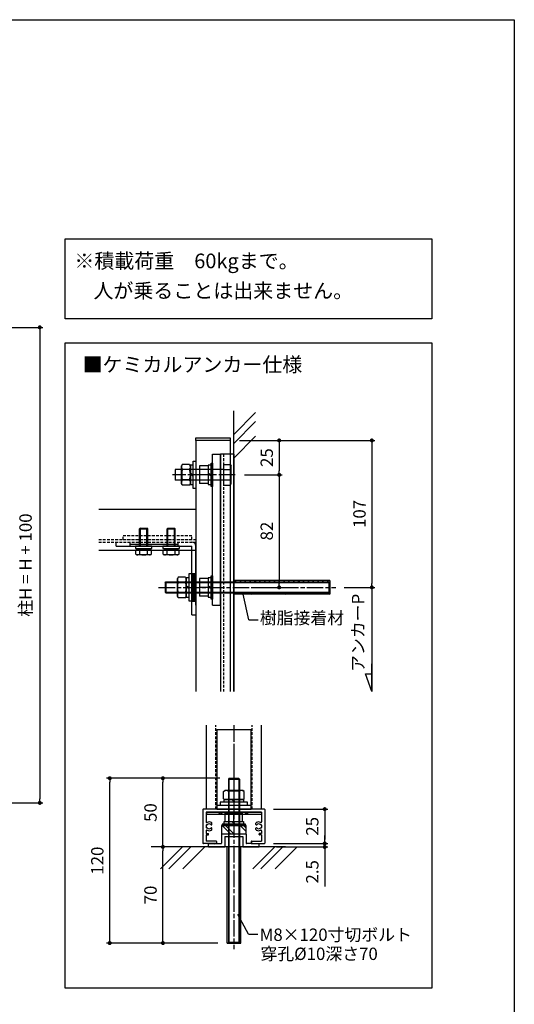
# Model space of a CAD drawing. Units: millimetres. Extents: x 0 to 3560, y 0 to 1188.
# Drawn here: x 1320 to 1680, y 471 to 1188 of the extents above; entities that cross this region are included whole.
import ezdxf

# ---------------------------------------------------------------- set-up
doc = ezdxf.new("R2010")
doc.units = ezdxf.units.MM
doc.header["$PDMODE"] = 34
doc.header["$PDSIZE"] = -3
for name, pattern in [('ACISOTGL', [3, 2, -1]), ('AM_ISO08W050', [18, 12, -1.5, 3, -1.5]), ('AM_ISO08W050x2', [9, 6, -0.75, 1.5, -0.75]), ('HIDDEN', [0.375, 0.25, -0.125])]:
    doc.linetypes.add(name, pattern=pattern)
doc.layers.get('0').update_dxf_attribs({"linetype": 'CONTINUOUS'})
doc.layers.get('Defpoints').update_dxf_attribs({"linetype": 'CONTINUOUS'})
for name, color, linetype in [('5C', 7, 'CONTINUOUS'), ('HIDDEN(中)', 8, 'ACISOTGL'), ('細線', 8, 'CONTINUOUS')]:
    doc.layers.add(name, color=color, linetype=linetype)
for name, color, linetype, lineweight in [('AM_7', 4, 'AM_ISO08W050', 25), ('AM_8', 1, 'CONTINUOUS', 25), ('ビス中心線', 8, 'AM_ISO08W050', 25)]:
    doc.layers.add(name, color=color, linetype=linetype, lineweight=lineweight)
doc.styles.add('ｺﾞｼｯｸ', font='txt')
doc.dimstyles.new('1：1.5 size4', dxfattribs={"dimtxt": 4, "dimasz": 1.3, "dimexe": 1, "dimexo": 3, "dimgap": 1.5, "dimtad": 3, "dimdsep": 46, "dimtxsty": 'ｺﾞｼｯｸ', "dimblk": 'DOT', "dimcen": 0, "dimclrd": 143, "dimclre": 143, "dimclrt": 7, "dimadec": 1, "dimazin": 2, "dimtp": 0.1, "dimtm": 0.1, "dimtfac": 0.71, "dimtmove": 0, "dimatfit": 3, "dimldrblk": 'OPEN30', "dimfxl": 1, "dimlwd": -1, "dimlwe": -1, "dimarcsym": 0})
pattern_1 = [(45, (-16476.6164, 234.564), (-1.76776695, 1.76776695), [])]

# ---------------------------------------------------------------- blocks, each defined once
blk = doc.blocks.new('_DOT')
at = {"color": 0, "linetype": 'ByBlock'}
blk.add_line((-0.5, 0), (-1, 0), dxfattribs=at)
at = {"color": 0, "linetype": 'ByBlock', "const_width": 0.5}
blk.add_lwpolyline([(-0.25, 0, 1), (0.25, 0, 1)], format="xyb", close=True, dxfattribs=at)
blk = doc.blocks.new('*D629')
at = {"color": 143, "transparency": 16777216}
for p, q in [((1264.4, 964), (1336.61, 964)), ((1334.36, 961.08), (1334.36, 620.71)), ((1264.4, 617.79), (1336.61, 617.79))]:
    blk.add_line(p, q, dxfattribs=at)
at = {"layer": 'Defpoints', "color": 0, "transparency": 16777216}
for p in [(1257.65, 964), (1257.65, 617.79), (1334.36, 617.79)]:
    blk.add_point(p, dxfattribs=at)
at = {"color": 143, "transparency": 16777216, "xscale": 2.925, "yscale": 2.925, "zscale": 2.925}
for p, rotation in [((1334.36, 964), 90), ((1334.36, 617.79), 270)]:
    blk.add_blockref('_DOT', p, dxfattribs=dict(at, rotation=rotation))
at = {"color": 7, "transparency": 16777216, "insert": (1325.15, 790.9), "char_height": 9, "attachment_point": 5, "rotation": 90, "style": 'ｺﾞｼｯｸ'}
blk.add_mtext('柱H = H + 100', dxfattribs=at)
blk = doc.blocks.new('_Open30')
at = {"layer": '5C', "color": 0, "lineweight": -2}
for p, q in [((-1, 0.27), (0, 0)), ((0, 0), (-1, -0.27)), ((0, 0), (-1, 0))]:
    blk.add_line(p, q, dxfattribs=at)
blk = doc.blocks.new('*D618')
at = {"color": 143, "transparency": 16777216}
for p, q in [((1479.83, 881.68), (1510.97, 881.68)), ((1508.72, 878.76), (1508.72, 859.61)), ((1483.43, 856.68), (1510.97, 856.68))]:
    blk.add_line(p, q, dxfattribs=at)
at = {"layer": 'Defpoints', "color": 0, "transparency": 16777216}
for p in [(1473.08, 881.68), (1476.68, 856.68), (1508.72, 856.68)]:
    blk.add_point(p, dxfattribs=at)
at = {"color": 143, "transparency": 16777216, "xscale": 2.925, "yscale": 2.925, "zscale": 2.925}
for p, rotation in [((1508.72, 881.68), 90), ((1508.72, 856.68), 270)]:
    blk.add_blockref('_DOT', p, dxfattribs=dict(at, rotation=rotation))
at = {"color": 7, "transparency": 16777216, "insert": (1500.85, 869.18), "char_height": 9, "attachment_point": 5, "rotation": 90, "style": 'ｺﾞｼｯｸ'}
blk.add_mtext('25', dxfattribs=at)
blk = doc.blocks.new('*D619')
at = {"color": 143, "transparency": 16777216}
for p, q in [((1483.43, 856.68), (1510.97, 856.68)), ((1508.72, 853.76), (1508.72, 777.61)), ((1488.98, 774.68), (1510.97, 774.68))]:
    blk.add_line(p, q, dxfattribs=at)
at = {"layer": 'Defpoints', "color": 0, "transparency": 16777216}
for p in [(1476.68, 856.68), (1482.23, 774.68), (1508.72, 774.68)]:
    blk.add_point(p, dxfattribs=at)
at = {"color": 143, "transparency": 16777216, "xscale": 2.925, "yscale": 2.925, "zscale": 2.925}
for p, rotation in [((1508.72, 856.68), 90), ((1508.72, 774.68), 270)]:
    blk.add_blockref('_DOT', p, dxfattribs=dict(at, rotation=rotation))
at = {"color": 7, "transparency": 16777216, "insert": (1500.85, 815.68), "char_height": 9, "attachment_point": 5, "rotation": 90, "style": 'ｺﾞｼｯｸ'}
blk.add_mtext('82', dxfattribs=at)
blk = doc.blocks.new('*D620')
at = {"color": 143, "transparency": 16777216}
for p, q in [((1489.45, 881.68), (1578.49, 881.68)), ((1576.24, 878.76), (1576.24, 777.61)), ((1555.96, 774.68), (1578.49, 774.68))]:
    blk.add_line(p, q, dxfattribs=at)
at = {"layer": 'Defpoints', "color": 0, "transparency": 16777216}
for p in [(1482.7, 881.68), (1549.21, 774.68), (1576.24, 774.68)]:
    blk.add_point(p, dxfattribs=at)
at = {"color": 143, "transparency": 16777216, "xscale": 2.925, "yscale": 2.925, "zscale": 2.925}
for p, rotation in [((1576.24, 881.68), 90), ((1576.24, 774.68), 270)]:
    blk.add_blockref('_DOT', p, dxfattribs=dict(at, rotation=rotation))
at = {"color": 7, "transparency": 16777216, "insert": (1568.37, 828.18), "char_height": 9, "attachment_point": 5, "rotation": 90, "style": 'ｺﾞｼｯｸ'}
blk.add_mtext('107', dxfattribs=at)
blk = doc.blocks.new('*D621')
at = {"color": 143, "transparency": 16777216}
for p, q in [((1447.13, 585.73), (1421.79, 585.73)), ((1424.04, 518.66), (1424.04, 582.81)), ((1463.98, 515.73), (1421.79, 515.73))]:
    blk.add_line(p, q, dxfattribs=at)
at = {"layer": 'Defpoints', "color": 0, "transparency": 16777216}
for p in [(1424.04, 585.73), (1453.88, 585.73), (1470.73, 515.73)]:
    blk.add_point(p, dxfattribs=at)
at = {"color": 143, "transparency": 16777216, "xscale": 2.925, "yscale": 2.925, "zscale": 2.925}
for p, rotation in [((1424.04, 585.73), 90), ((1424.04, 515.73), 270)]:
    blk.add_blockref('_DOT', p, dxfattribs=dict(at, rotation=rotation))
at = {"color": 7, "transparency": 16777216, "insert": (1416.17, 550.73), "char_height": 9, "attachment_point": 5, "rotation": 90, "style": 'ｺﾞｼｯｸ'}
blk.add_mtext('70', dxfattribs=at)
blk = doc.blocks.new('*D622')
at = {"color": 143, "transparency": 16777216}
for p, q in [((1465.58, 635.73), (1421.79, 635.73)), ((1424.04, 588.66), (1424.04, 632.81)), ((1442.13, 585.73), (1421.79, 585.73))]:
    blk.add_line(p, q, dxfattribs=at)
at = {"layer": 'Defpoints', "color": 0, "transparency": 16777216}
for p in [(1424.04, 635.73), (1472.33, 635.73), (1448.88, 585.73)]:
    blk.add_point(p, dxfattribs=at)
at = {"color": 143, "transparency": 16777216, "xscale": 2.925, "yscale": 2.925, "zscale": 2.925}
for p, rotation in [((1424.04, 635.73), 90), ((1424.04, 585.73), 270)]:
    blk.add_blockref('_DOT', p, dxfattribs=dict(at, rotation=rotation))
at = {"color": 7, "transparency": 16777216, "insert": (1416.17, 610.73), "char_height": 9, "attachment_point": 5, "rotation": 90, "style": 'ｺﾞｼｯｸ'}
blk.add_mtext('50', dxfattribs=at)
blk = doc.blocks.new('*D623')
at = {"color": 143, "transparency": 16777216}
for p, q in [((1465.58, 635.73), (1383.06, 635.73)), ((1385.31, 518.66), (1385.31, 632.81)), ((1463.98, 515.73), (1383.06, 515.73))]:
    blk.add_line(p, q, dxfattribs=at)
at = {"layer": 'Defpoints', "color": 0, "transparency": 16777216}
for p in [(1385.31, 635.73), (1472.33, 635.73), (1470.73, 515.73)]:
    blk.add_point(p, dxfattribs=at)
at = {"color": 143, "transparency": 16777216, "xscale": 2.925, "yscale": 2.925, "zscale": 2.925}
for p, rotation in [((1385.31, 635.73), 90), ((1385.31, 515.73), 270)]:
    blk.add_blockref('_DOT', p, dxfattribs=dict(at, rotation=rotation))
at = {"color": 7, "transparency": 16777216, "insert": (1377.43, 575.73), "char_height": 9, "attachment_point": 5, "rotation": 90, "style": 'ｺﾞｼｯｸ'}
blk.add_mtext('120', dxfattribs=at)
blk = doc.blocks.new('*D624')
at = {"color": 143, "transparency": 16777216}
for p, q in [((1504.68, 613.23), (1544.15, 613.23)), ((1541.9, 610.31), (1541.9, 591.16)), ((1504.68, 588.23), (1544.15, 588.23))]:
    blk.add_line(p, q, dxfattribs=at)
at = {"layer": 'Defpoints', "color": 0, "transparency": 16777216}
for p in [(1497.93, 613.23), (1497.93, 588.23), (1541.9, 588.23)]:
    blk.add_point(p, dxfattribs=at)
at = {"color": 143, "transparency": 16777216, "xscale": 2.925, "yscale": 2.925, "zscale": 2.925}
for p, rotation in [((1541.9, 613.23), 90), ((1541.9, 588.23), 270)]:
    blk.add_blockref('_DOT', p, dxfattribs=dict(at, rotation=rotation))
at = {"color": 7, "transparency": 16777216, "insert": (1534.02, 600.73), "char_height": 9, "attachment_point": 5, "rotation": 90, "style": 'ｺﾞｼｯｸ'}
blk.add_mtext('25', dxfattribs=at)
blk = doc.blocks.new('*D625')
at = {"color": 143, "transparency": 16777216}
for p, q in [((1504.68, 588.23), (1544.15, 588.23)), ((1541.9, 591.16), (1541.9, 594.08)), ((1541.9, 588.23), (1541.9, 585.73)), ((1506.87, 585.73), (1544.15, 585.73)), ((1541.9, 582.81), (1541.9, 557.01))]:
    blk.add_line(p, q, dxfattribs=at)
at = {"layer": 'Defpoints', "color": 0, "transparency": 16777216}
for p in [(1497.93, 588.23), (1500.12, 585.73), (1541.9, 585.73)]:
    blk.add_point(p, dxfattribs=at)
at = {"color": 143, "transparency": 16777216, "xscale": 2.925, "yscale": 2.925, "zscale": 2.925}
for p, rotation in [((1541.9, 588.23), 270), ((1541.9, 585.73), 90)]:
    blk.add_blockref('_DOT', p, dxfattribs=dict(at, rotation=rotation))
at = {"color": 7, "transparency": 16777216, "insert": (1534.02, 567.6), "char_height": 9, "attachment_point": 5, "rotation": 90, "style": 'ｺﾞｼｯｸ'}
blk.add_mtext('2.5', dxfattribs=at)
blk = doc.blocks.new('矢印1')
at = {"color": 143}
for p, q in [((0, 0), (12.86, 4.68)), ((0, 0), (19.98, 0)), ((12.86, 4.68), (12.86, 0))]:
    blk.add_line(p, q, dxfattribs=at)

msp = doc.modelspace()

# ---------------------------------------------------------------- hatches: boundary and pattern name
at = {"layer": 'AM_8'}
h = msp.add_hatch(dxfattribs=at)
h.set_pattern_fill('_U', color=256, scale=2.5, angle=45, style=0, pattern_type=0)
h.set_pattern_definition(pattern_1)
h.paths.add_polyline_path([(1475.583, 778.683), (1544.983, 778.683), (1545.583, 778.083), (1545.583, 779.683), (1475.583, 779.683)])
h = msp.add_hatch(dxfattribs=at)
h.set_pattern_fill('_U', color=256, scale=2.5, angle=45, style=0, pattern_type=0)
h.set_pattern_definition(pattern_1)
h.paths.add_polyline_path([(1475.583, 769.683), (1490.062, 769.683), (1545.583, 769.683), (1545.583, 771.283), (1544.983, 770.683), (1475.583, 770.683)])

# ---------------------------------------------------------------- linework, layer by layer
for p, q in [((1475.583, 698.961), (1475.583, 903.186)), ((1448.083, 883.683), (1473.083, 883.683)), ((1448.083, 881.683), (1448.083, 883.683)), ((1473.083, 883.683), (1473.083, 881.683)), ((1448.083, 881.683), (1448.083, 698.961)), ((1473.083, 881.683), (1448.083, 881.683)), ((1473.083, 881.683), (1473.083, 698.961)), ((1475.583, 871.683), (1466.083, 871.683)), ((1466.083, 871.683), (1466.083, 698.961)), ((1475.583, 871.683), (1475.583, 698.961)), ((1468.083, 860.523), (1433.083, 860.523)), ((1433.083, 860.523), (1433.083, 852.843)), ((1438.164, 864.191), (1437.583, 863.183)), ((1437.583, 850.183), (1437.583, 863.183)), ((1438.083, 852.843), (1438.083, 860.523)), ((1443.501, 864.191), (1438.164, 864.191)), ((1443.501, 860.437), (1438.164, 860.437)), ((1443.501, 864.191), (1444.083, 863.183)), ((1444.083, 863.683), (1444.083, 849.683)), ((1446.083, 863.683), (1444.083, 863.683)), ((1444.083, 850.183), (1444.083, 863.183)), ((1446.083, 846.683), (1446.083, 866.683)), ((1446.083, 866.683), (1448.083, 866.683)), ((1446.083, 849.683), (1446.083, 863.683)), ((1448.083, 866.683), (1448.083, 846.683)), ((1457.083, 863.083), (1450.683, 863.083)), ((1450.683, 863.083), (1450.683, 850.283)), ((1457.083, 863.683), (1457.083, 849.683)), ((1459.083, 863.683), (1457.083, 863.683)), ((1457.083, 863.083), (1457.083, 850.283)), ((1459.083, 848.183), (1459.083, 865.183)), ((1459.083, 865.183), (1460.083, 865.183)), ((1459.083, 849.683), (1459.083, 863.683)), ((1460.083, 865.183), (1460.083, 856.983)), ((1460.083, 865.183), (1460.083, 848.183)), ((1468.083, 864.191), (1473.101, 864.191)), ((1468.083, 864.191), (1468.083, 849.176)), ((1468.083, 860.437), (1473.101, 860.437)), ((1473.101, 864.191), (1473.683, 863.183)), ((1473.683, 850.183), (1473.683, 863.183)), ((1444.083, 857.83), (1446.083, 856.715)), ((1444.083, 857.017), (1446.083, 855.902)), ((1457.083, 856.683), (1450.683, 856.683)), ((1457.083, 857.83), (1459.083, 856.715)), ((1457.083, 857.017), (1459.083, 855.902)), ((1460.083, 856.983), (1460.383, 856.683)), ((1460.383, 856.683), (1460.083, 856.383)), ((1460.083, 856.383), (1460.083, 848.183)), ((1468.083, 852.843), (1433.083, 852.843)), ((1438.164, 849.176), (1437.583, 850.183)), ((1443.501, 852.93), (1438.164, 852.93)), ((1443.501, 849.176), (1438.164, 849.176)), ((1443.501, 849.176), (1444.083, 850.183)), ((1444.083, 849.683), (1446.083, 849.683)), ((1448.083, 846.683), (1446.083, 846.683)), ((1457.083, 850.283), (1450.683, 850.283)), ((1457.083, 849.683), (1459.083, 849.683)), ((1460.083, 848.183), (1459.083, 848.183)), ((1468.083, 852.93), (1473.101, 852.93)), ((1468.083, 849.176), (1473.101, 849.176)), ((1473.101, 849.176), (1473.683, 850.183)), ((1377.332, 831.683), (1448.083, 831.683)), ((1407.643, 817.883), (1407.029, 817.27)), ((1407.643, 817.883), (1407.029, 817.27)), ((1407.029, 804.683), (1407.029, 817.27)), ((1407.029, 817.27), (1413.029, 817.27)), ((1407.029, 817.27), (1413.029, 817.27)), ((1407.643, 817.883), (1412.416, 817.883)), ((1407.643, 817.883), (1412.416, 817.883)), ((1413.029, 817.27), (1412.416, 817.883)), ((1413.029, 817.27), (1412.416, 817.883)), ((1413.029, 804.683), (1413.029, 817.27)), ((1427.643, 817.883), (1427.029, 817.27)), ((1427.643, 817.883), (1427.029, 817.27)), ((1427.029, 804.683), (1427.029, 817.27)), ((1427.029, 817.27), (1433.029, 817.27)), ((1427.029, 817.27), (1433.029, 817.27)), ((1427.643, 817.883), (1432.416, 817.883)), ((1427.643, 817.883), (1432.416, 817.883)), ((1433.029, 817.27), (1432.416, 817.883)), ((1433.029, 817.27), (1432.416, 817.883)), ((1433.029, 804.683), (1433.029, 817.27)), ((1390.083, 804.683), (1445.083, 804.683)), ((1416.029, 804.683), (1404.029, 804.683)), ((1404.029, 804.683), (1404.029, 803.083)), ((1404.029, 803.083), (1416.029, 803.083)), ((1404.879, 803.083), (1409.789, 803.083)), ((1404.879, 803.083), (1404.879, 801.883)), ((1409.789, 803.083), (1410.482, 801.883)), ((1410.269, 803.083), (1410.962, 801.883)), ((1410.269, 803.083), (1415.179, 803.083)), ((1415.179, 801.883), (1415.179, 803.083)), ((1416.029, 803.083), (1416.029, 804.683)), ((1436.029, 804.683), (1424.029, 804.683)), ((1424.029, 804.683), (1424.029, 803.083)), ((1424.029, 803.083), (1436.029, 803.083)), ((1424.879, 803.083), (1429.789, 803.083)), ((1424.879, 803.083), (1424.879, 801.883)), ((1429.789, 803.083), (1430.482, 801.883)), ((1430.269, 803.083), (1430.962, 801.883)), ((1430.269, 803.083), (1435.179, 803.083)), ((1435.179, 801.883), (1435.179, 803.083)), ((1436.029, 803.083), (1436.029, 804.683)), ((1445.083, 754.683), (1445.083, 804.683)), ((1448.083, 761.683), (1448.083, 804.683)), ((1377.332, 801.683), (1448.083, 801.683)), ((1389.475, 801.683), (1404.254, 801.683)), ((1404.254, 798.831), (1404.254, 801.883)), ((1404.254, 801.883), (1405.589, 801.883)), ((1404.254, 798.831), (1404.254, 801.883)), ((1404.254, 801.883), (1405.589, 801.883)), ((1404.254, 798.831), (1405.029, 798.383)), ((1404.254, 798.831), (1405.029, 798.383)), ((1404.879, 801.883), (1410.482, 801.883)), ((1415.029, 798.383), (1405.029, 798.383)), ((1415.029, 798.383), (1405.029, 798.383)), ((1405.589, 801.883), (1414.469, 801.883)), ((1407.029, 801.883), (1405.589, 801.883)), ((1405.589, 801.883), (1414.469, 801.883)), ((1407.029, 801.883), (1405.589, 801.883)), ((1413.029, 801.883), (1407.029, 801.883)), ((1413.029, 801.883), (1407.029, 801.883)), ((1407.141, 798.831), (1407.141, 801.883)), ((1407.141, 798.831), (1407.141, 801.883)), ((1410.962, 801.883), (1415.179, 801.883)), ((1412.918, 798.831), (1412.918, 801.883)), ((1412.918, 798.831), (1412.918, 801.883)), ((1414.469, 801.883), (1413.029, 801.883)), ((1414.469, 801.883), (1413.029, 801.883)), ((1414.469, 801.883), (1415.804, 801.883)), ((1414.469, 801.883), (1415.804, 801.883)), ((1415.804, 798.831), (1415.029, 798.383)), ((1415.804, 798.831), (1415.029, 798.383)), ((1415.804, 798.831), (1415.804, 801.883)), ((1415.804, 798.831), (1415.804, 801.883)), ((1415.804, 801.683), (1424.254, 801.683)), ((1424.254, 798.831), (1424.254, 801.883)), ((1424.254, 801.883), (1425.589, 801.883)), ((1424.254, 798.831), (1424.254, 801.883)), ((1424.254, 801.883), (1425.589, 801.883)), ((1424.254, 798.831), (1425.029, 798.383)), ((1424.254, 798.831), (1425.029, 798.383)), ((1424.879, 801.883), (1430.482, 801.883)), ((1435.029, 798.383), (1425.029, 798.383)), ((1435.029, 798.383), (1425.029, 798.383)), ((1425.589, 801.883), (1434.469, 801.883)), ((1427.029, 801.883), (1425.589, 801.883)), ((1425.589, 801.883), (1434.469, 801.883)), ((1427.029, 801.883), (1425.589, 801.883)), ((1433.029, 801.883), (1427.029, 801.883)), ((1433.029, 801.883), (1427.029, 801.883)), ((1427.141, 798.831), (1427.141, 801.883)), ((1427.141, 798.831), (1427.141, 801.883)), ((1430.962, 801.883), (1435.179, 801.883)), ((1432.918, 798.831), (1432.918, 801.883)), ((1432.918, 798.831), (1432.918, 801.883)), ((1434.469, 801.883), (1433.029, 801.883)), ((1434.469, 801.883), (1433.029, 801.883)), ((1434.469, 801.883), (1435.804, 801.883)), ((1434.469, 801.883), (1435.804, 801.883)), ((1435.804, 798.831), (1435.029, 798.383)), ((1435.804, 798.831), (1435.029, 798.383)), ((1435.804, 798.831), (1435.804, 801.883)), ((1435.804, 798.831), (1435.804, 801.883)), ((1435.804, 801.683), (1448.083, 801.683)), ((1448.083, 788.683), (1448.083, 761.683)), ((1435.164, 782.191), (1434.583, 781.183)), ((1440.501, 782.191), (1435.164, 782.191)), ((1440.501, 782.191), (1441.083, 781.183)), ((1441.083, 781.683), (1441.083, 767.683)), ((1443.083, 781.683), (1441.083, 781.683)), ((1443.083, 764.683), (1443.083, 784.683)), ((1443.083, 784.683), (1445.083, 784.683)), ((1443.083, 767.683), (1443.083, 781.683)), ((1445.083, 784.683), (1445.083, 764.683)), ((1457.083, 781.683), (1457.083, 767.683)), ((1459.083, 781.683), (1457.083, 781.683)), ((1459.083, 766.183), (1459.083, 783.183)), ((1459.083, 783.183), (1460.083, 783.183)), ((1459.083, 767.683), (1459.083, 781.683)), ((1460.083, 783.183), (1460.083, 774.983)), ((1460.083, 783.183), (1460.083, 766.183)), ((1425.583, 778.083), (1426.183, 778.683)), ((1425.583, 778.083), (1425.583, 771.283)), ((1426.183, 778.683), (1544.983, 778.683)), ((1426.183, 778.683), (1426.183, 770.683)), ((1434.583, 768.183), (1434.583, 781.183)), ((1440.501, 778.437), (1435.164, 778.437)), ((1441.083, 768.183), (1441.083, 781.183)), ((1441.083, 775.83), (1443.083, 774.715)), ((1441.083, 775.017), (1443.083, 773.902)), ((1457.083, 781.083), (1450.683, 781.083)), ((1450.683, 781.083), (1450.683, 768.283)), ((1457.083, 774.683), (1450.683, 774.683)), ((1457.083, 781.083), (1457.083, 768.283)), ((1457.083, 775.83), (1459.083, 774.715)), ((1457.083, 775.017), (1459.083, 773.902)), ((1460.083, 774.983), (1460.383, 774.683)), ((1460.383, 774.683), (1460.083, 774.383)), ((1460.083, 774.383), (1460.083, 766.183)), ((1545.583, 778.083), (1544.983, 778.683)), ((1544.983, 778.683), (1544.983, 770.683)), ((1545.583, 778.083), (1545.583, 771.283)), ((1425.583, 771.283), (1426.183, 770.683)), ((1426.183, 770.683), (1544.983, 770.683)), ((1435.164, 767.176), (1434.583, 768.183)), ((1440.501, 770.93), (1435.164, 770.93)), ((1440.501, 767.176), (1435.164, 767.176)), ((1440.501, 767.176), (1441.083, 768.183)), ((1441.083, 767.683), (1443.083, 767.683)), ((1457.083, 768.283), (1450.683, 768.283)), ((1457.083, 767.683), (1459.083, 767.683)), ((1486.684, 751.01), (1482.546, 769.683)), ((1545.583, 771.283), (1544.983, 770.683)), ((1445.083, 764.683), (1443.083, 764.683)), ((1460.083, 766.183), (1459.083, 766.183)), ((1445.083, 754.683), (1448.083, 754.683)), ((1486.684, 751.01), (1493.496, 751.01)), ((1455.732, 613.232), (1455.732, 674.292)), ((1495.732, 613.232), (1495.732, 674.292)), ((1463.232, 671.232), (1463.232, 613.232)), ((1463.232, 671.232), (1488.232, 671.232)), ((1488.232, 613.232), (1488.232, 671.232)), ((1472.332, 635.732), (1471.732, 635.132)), ((1471.732, 635.132), (1471.732, 516.332)), ((1471.732, 635.132), (1479.732, 635.132)), ((1472.332, 635.732), (1479.132, 635.732)), ((1479.132, 635.732), (1479.732, 635.132)), ((1479.732, 635.132), (1479.732, 516.332)), ((1468.224, 626.151), (1469.232, 626.732)), ((1468.224, 620.814), (1468.224, 626.151)), ((1482.232, 626.732), (1469.232, 626.732)), ((1479.572, 626.232), (1471.892, 626.232)), ((1471.978, 620.814), (1471.978, 626.151)), ((1479.486, 620.814), (1479.486, 626.151)), ((1483.239, 626.151), (1482.232, 626.732)), ((1483.239, 620.814), (1483.239, 626.151)), ((1485.732, 618.232), (1465.732, 618.232)), ((1465.732, 618.232), (1465.732, 616.232)), ((1468.224, 620.814), (1469.232, 620.232)), ((1468.732, 620.232), (1482.732, 620.232)), ((1468.732, 618.232), (1468.732, 620.232)), ((1482.732, 618.232), (1468.732, 618.232)), ((1482.232, 620.232), (1469.232, 620.232)), ((1474.585, 620.232), (1475.7, 618.232)), ((1475.399, 620.232), (1476.514, 618.232)), ((1483.239, 620.814), (1482.232, 620.232)), ((1482.732, 620.232), (1482.732, 618.232)), ((1485.732, 616.232), (1485.732, 618.232)), ((1453.232, 612.932), (1453.232, 588.532)), ((1497.932, 613.232), (1453.532, 613.232)), ((1475.432, 611.132), (1455.532, 611.132)), ((1455.532, 611.132), (1455.532, 604.019)), ((1463.232, 613.232), (1488.232, 613.232)), ((1465.732, 616.232), (1485.732, 616.232)), ((1469.332, 604.232), (1469.332, 610.632)), ((1469.332, 610.632), (1482.132, 610.632)), ((1475.732, 611.432), (1475.432, 611.132)), ((1476.032, 611.132), (1475.732, 611.432)), ((1475.732, 604.232), (1475.732, 610.632)), ((1495.932, 611.132), (1476.032, 611.132)), ((1482.132, 604.232), (1482.132, 610.632)), ((1495.932, 611.132), (1495.932, 604.019)), ((1498.232, 612.932), (1498.232, 588.532)), ((1498.232, 612.932), (1498.232, 588.532)), ((1459.632, 602), (1459.632, 603.041)), ((1484.232, 602.232), (1467.232, 602.232)), ((1467.232, 602.232), (1467.232, 601.232)), ((1468.732, 604.232), (1482.732, 604.232)), ((1468.732, 602.232), (1468.732, 604.232)), ((1482.732, 602.232), (1468.732, 602.232)), ((1469.332, 604.232), (1482.132, 604.232)), ((1474.585, 604.232), (1475.7, 602.232)), ((1475.399, 604.232), (1476.514, 602.232)), ((1482.732, 604.232), (1482.732, 602.232)), ((1484.232, 601.232), (1484.232, 602.232)), ((1491.832, 602), (1491.832, 603.041)), ((1455.532, 601.582), (1455.532, 599.882)), ((1455.532, 597.446), (1455.532, 595.532)), ((1455.532, 595.532), (1457.132, 595.532)), ((1455.832, 601.882), (1456.283, 601.882)), ((1456.283, 599.582), (1455.832, 599.582)), ((1457.332, 594.732), (1457.332, 595.332)), ((1459.632, 598.424), (1459.632, 599.465)), ((1484.732, 601.232), (1466.732, 601.232)), ((1466.732, 601.232), (1466.732, 595.232)), ((1484.732, 601.232), (1466.732, 601.232)), ((1466.732, 595.232), (1484.732, 595.232)), ((1466.732, 595.032), (1466.732, 588.432)), ((1466.932, 595.232), (1475.432, 595.232)), ((1467.232, 601.232), (1475.432, 601.232)), ((1467.232, 601.232), (1484.232, 601.232)), ((1475.432, 601.232), (1475.732, 600.932)), ((1475.432, 595.232), (1475.732, 594.932)), ((1475.732, 600.932), (1476.032, 601.232)), ((1475.732, 594.932), (1476.032, 595.232)), ((1476.032, 601.232), (1484.232, 601.232)), ((1476.032, 595.232), (1484.532, 595.232)), ((1484.732, 595.232), (1484.732, 601.232)), ((1484.732, 595.032), (1484.732, 588.432)), ((1491.832, 598.424), (1491.832, 599.465)), ((1494.132, 594.732), (1494.132, 595.332)), ((1495.932, 595.532), (1494.332, 595.532)), ((1495.632, 601.882), (1495.181, 601.882)), ((1495.181, 599.582), (1495.632, 599.582)), ((1495.932, 601.582), (1495.932, 599.882)), ((1495.932, 597.446), (1495.932, 595.532)), ((1462.832, 588.232), (1453.532, 588.232)), ((1455.532, 594.532), (1455.532, 590.032)), ((1455.532, 594.532), (1457.132, 594.532)), ((1462.832, 590.032), (1455.532, 590.032)), ((1457.232, 585.932), (1457.232, 588.032)), ((1457.432, 588.232), (1461.432, 588.232)), ((1461.432, 588.232), (1461.732, 587.932)), ((1461.732, 587.932), (1462.032, 588.232)), ((1462.032, 588.232), (1466.532, 588.232)), ((1463.132, 589.732), (1463.132, 588.532)), ((1469.232, 593.232), (1482.232, 593.232)), ((1469.232, 593.232), (1482.232, 593.232)), ((1469.232, 593.232), (1469.232, 585.932)), ((1482.232, 593.232), (1482.232, 585.932)), ((1489.432, 588.232), (1484.932, 588.232)), ((1488.332, 589.732), (1488.332, 588.532)), ((1488.632, 590.032), (1495.932, 590.032)), ((1488.632, 588.232), (1497.932, 588.232)), ((1489.432, 588.232), (1489.732, 587.932)), ((1489.732, 587.932), (1490.032, 588.232)), ((1490.032, 588.232), (1494.032, 588.232)), ((1494.232, 585.932), (1494.232, 588.032)), ((1495.932, 594.532), (1494.332, 594.532)), ((1495.932, 594.532), (1495.932, 590.032)), ((1513.345, 585.732), (1415.506, 585.732)), ((1457.432, 585.732), (1469.032, 585.732)), ((1482.432, 585.732), (1494.032, 585.732)), ((1486.383, 522.181), (1478.5, 536.471)), ((1472.332, 515.732), (1471.732, 516.332)), ((1471.732, 516.332), (1479.732, 516.332)), ((1479.132, 515.732), (1479.732, 516.332)), ((1486.383, 522.181), (1493.074, 522.181)), ((1472.332, 515.732), (1479.132, 515.732))]:
    msp.add_line(p, q)
at = {"linetype": 'HIDDEN'}
for p, q in [((1390.083, 804.683), (1390.083, 807.683)), ((1463.232, 616.232), (1488.232, 616.232))]:
    msp.add_line(p, q, dxfattribs=at)
at = {"color": 143}
for p, q in [((1555.956, 774.683), (1578.493, 774.683)), ((1576.243, 771.758), (1576.243, 698.961))]:
    msp.add_line(p, q, dxfattribs=at)
msp.add_lwpolyline([(840, 1188), (1680, 1188), (1680, 0), (840, 0)])
for points in [[(1352.746, 1028.554), (1620, 1028.554), (1620, 970.18), (1352.746, 970.18)], [(1352.746, 952.73), (1620, 952.73), (1620, 482.986), (1352.746, 482.986)]]:
    msp.add_lwpolyline(points, close=True)
for centre, radius, start, end in [((1440.902, 862.314), 3.319, 154.438469, 214.438469), ((1449.986, 856.683), 12.403, 162.383031, 197.616969), ((1440.764, 862.314), 3.319, 325.561531, 25.561531), ((1431.68, 856.683), 12.403, 342.383031, 17.616969), ((1470.364, 862.314), 3.319, 325.561531, 25.561531), ((1461.28, 856.683), 12.403, 342.383031, 17.616969), ((1440.902, 851.053), 3.319, 145.561531, 205.561531), ((1440.764, 851.053), 3.319, 334.438469, 34.438469), ((1470.364, 851.053), 3.319, 334.438469, 34.438469), ((1445.083, 804.683), 3, 0, 90), ((1405.698, 800.935), 2.552, 244.446872, 304.446872), ((1405.698, 800.935), 2.552, 244.446872, 304.446872), ((1410.029, 807.929), 9.545, 252.387526, 287.612474), ((1410.029, 807.929), 9.545, 252.387526, 287.612474), ((1414.361, 800.935), 2.552, 235.553128, 295.553128), ((1414.361, 800.935), 2.552, 235.553128, 295.553128), ((1425.698, 800.935), 2.552, 244.446872, 304.446872), ((1425.698, 800.935), 2.552, 244.446872, 304.446872), ((1430.029, 807.929), 9.545, 252.387526, 287.612474), ((1430.029, 807.929), 9.545, 252.387526, 287.612474), ((1434.361, 800.935), 2.552, 235.553128, 295.553128), ((1434.361, 800.935), 2.552, 235.553128, 295.553128), ((1437.902, 780.314), 3.319, 154.438469, 214.438469), ((1437.764, 780.314), 3.319, 325.561531, 25.561531), ((1446.986, 774.683), 12.403, 162.383031, 197.616969), ((1428.68, 774.683), 12.403, 342.383031, 17.616969), ((1437.902, 769.053), 3.319, 145.561531, 205.561531), ((1437.764, 769.053), 3.319, 334.438469, 34.438469), ((1470.101, 623.413), 3.319, 55.561531, 115.561531), ((1475.732, 614.329), 12.403, 72.383031, 107.616969), ((1481.362, 623.413), 3.319, 64.438469, 124.438469), ((1470.101, 623.551), 3.319, 244.438469, 304.438469), ((1475.732, 632.635), 12.403, 252.383031, 287.616969), ((1481.362, 623.551), 3.319, 235.561531, 295.561531), ((1453.532, 612.932), 0.3, 90, 180), ((1497.932, 612.932), 0.3, 0, 90), ((1456.032, 604.019), 0.5, 180, 297.352233), ((1457.732, 600.732), 3.2, 58.767072, 117.352233), ((1457.732, 600.732), 1.75, 38.294133, 134.982958), ((1459.132, 603.041), 0.5, 0, 58.767072), ((1492.332, 603.041), 0.5, 121.232928, 180), ((1493.732, 600.732), 3.2, 62.647767, 121.232928), ((1493.732, 600.732), 1.75, 45.017042, 141.705867), ((1495.432, 604.019), 0.5, 242.647767, 0), ((1455.832, 601.582), 0.3, 90, 180), ((1455.832, 599.882), 0.3, 180, 270), ((1456.032, 597.446), 0.5, 62.647767, 180), ((1457.732, 600.732), 3.2, 242.647767, 301.232928), ((1456.283, 602.182), 0.3, 270, 314.982958), ((1456.283, 599.282), 0.3, 45.017042, 90), ((1457.732, 600.732), 1.75, 225.017042, 321.705867), ((1457.132, 595.332), 0.2, 0, 90), ((1459.337, 602), 0.295, 218.294133, 0), ((1459.337, 599.465), 0.295, 0, 141.705867), ((1459.132, 598.424), 0.5, 301.232928, 0), ((1466.932, 595.032), 0.2, 90, 180), ((1484.532, 595.032), 0.2, 0, 90), ((1492.127, 602), 0.295, 180, 321.705867), ((1492.127, 599.465), 0.295, 38.294133, 180), ((1492.332, 598.424), 0.5, 180, 238.767072), ((1493.732, 600.732), 3.2, 238.767072, 297.352233), ((1493.732, 600.732), 1.75, 218.294133, 314.982958), ((1494.332, 595.332), 0.2, 90, 180), ((1495.181, 602.182), 0.3, 225.017042, 270), ((1495.181, 599.282), 0.3, 90, 134.982958), ((1495.432, 597.446), 0.5, 0, 117.352233), ((1495.632, 601.582), 0.3, 0, 90), ((1495.632, 599.882), 0.3, 270, 0), ((1453.532, 588.532), 0.3, 180, 270), ((1457.132, 594.732), 0.2, 270, 0), ((1457.432, 588.032), 0.2, 90, 180), ((1462.832, 589.732), 0.3, 0, 90), ((1462.832, 588.532), 0.3, 270, 0), ((1466.532, 588.432), 0.2, 270, 0), ((1484.932, 588.432), 0.2, 180, 270), ((1488.632, 589.732), 0.3, 90, 180), ((1488.632, 588.532), 0.3, 180, 270), ((1494.032, 588.032), 0.2, 0, 90), ((1494.332, 594.732), 0.2, 180, 270), ((1497.932, 588.532), 0.3, 270, 0), ((1457.432, 585.932), 0.2, 180, 270), ((1469.032, 585.932), 0.2, 270, 0), ((1482.432, 585.932), 0.2, 180, 270), ((1494.032, 585.932), 0.2, 270, 0)]:
    msp.add_arc(centre, radius, start, end)
at = {"layer": 'AM_7'}
for p, q in [((1476.683, 856.683), (1430.928, 856.683)), ((1475.732, 674.292), (1475.732, 610.232))]:
    msp.add_line(p, q, dxfattribs=at)
at = {"layer": 'HIDDEN(中)'}
for p, q in [((1468.083, 871.683), (1468.083, 698.961)), ((1395.083, 812.483), (1445.083, 812.483)), ((1395.083, 809.483), (1395.083, 812.483)), ((1445.083, 809.483), (1445.083, 812.483)), ((1377.332, 809.483), (1448.083, 809.483)), ((1377.332, 807.683), (1448.083, 807.683)), ((1395.083, 809.483), (1445.083, 809.483)), ((1462.482, 613.232), (1462.482, 674.292)), ((1488.982, 613.232), (1488.982, 674.292))]:
    msp.add_line(p, q, dxfattribs=at)
at = {"layer": 'ビス中心線'}
for p, q in [((1420.857, 774.683), (1549.972, 774.683)), ((1475.732, 640.458), (1475.732, 511.343))]:
    msp.add_line(p, q, dxfattribs=at)
at = {"layer": 'ビス中心線', "linetype": 'AM_ISO08W050x2'}
for p, q in [((1475.732, 660.006), (1475.732, 642.459)), ((1475.732, 640.006), (1475.732, 622.459))]:
    msp.add_line(p, q, dxfattribs=at)
at = {"layer": '細線'}
for p, q in [((1475.583, 886.107), (1491.583, 902.107)), ((1475.583, 879.381), (1491.583, 895.381)), ((1475.583, 868.699), (1491.583, 884.699)), ((1460.083, 761.683), (1460.083, 871.683)), ((1460.083, 871.683), (1466.083, 871.683)), ((1466.083, 761.683), (1466.083, 871.683)), ((1407.643, 804.683), (1407.643, 817.27)), ((1412.416, 804.683), (1412.416, 817.27)), ((1427.643, 804.683), (1427.643, 817.27)), ((1432.416, 804.683), (1432.416, 817.27)), ((1400.083, 806.183), (1435.083, 806.183)), ((1445.083, 784.683), (1448.083, 784.683)), ((1446.083, 784.683), (1446.083, 764.683)), ((1447.083, 764.683), (1447.083, 784.683)), ((1426.183, 778.283), (1544.983, 778.283)), ((1545.583, 779.683), (1475.583, 779.683)), ((1545.583, 779.683), (1545.583, 769.683)), ((1426.183, 771.083), (1544.983, 771.083)), ((1545.583, 769.683), (1475.583, 769.683)), ((1445.083, 764.683), (1448.083, 764.683)), ((1460.083, 761.683), (1466.083, 761.683)), ((1472.132, 635.132), (1472.132, 516.332)), ((1479.332, 635.132), (1479.332, 516.332)), ((1455.732, 611.132), (1495.732, 611.132)), ((1455.732, 611.132), (1455.732, 609.532)), ((1455.732, 609.532), (1495.732, 609.532)), ((1466.405, 611.132), (1464.805, 609.532)), ((1467.752, 611.132), (1466.152, 609.532)), ((1485.274, 611.132), (1483.674, 609.532)), ((1486.62, 611.132), (1485.02, 609.532)), ((1495.732, 611.132), (1495.732, 609.532)), ((1467.161, 601.232), (1473.161, 595.232)), ((1469.634, 601.232), (1475.634, 595.232)), ((1480.384, 601.232), (1484.732, 596.884)), ((1482.857, 601.232), (1484.732, 599.357)), ((1422.308, 569.732), (1438.308, 585.732)), ((1428.291, 569.732), (1444.291, 585.732)), ((1438.601, 569.732), (1454.601, 585.732)), ((1470.732, 515.732), (1470.732, 585.732)), ((1480.732, 515.732), (1480.732, 585.732)), ((1489.494, 569.732), (1505.494, 585.732)), ((1495.477, 569.732), (1511.477, 585.732)), ((1505.787, 569.732), (1521.787, 585.732)), ((1470.732, 515.732), (1480.732, 515.732))]:
    msp.add_line(p, q, dxfattribs=at)
at = {"layer": '細線', "linetype": 'HIDDEN'}
for p, q in [((1400.083, 804.683), (1400.083, 807.683)), ((1435.083, 804.683), (1435.083, 807.683))]:
    msp.add_line(p, q, dxfattribs=at)

# ---------------------------------------------------------------- block references
at = {"color": 143, "xscale": 2.925, "yscale": 2.925, "zscale": 2.925, "rotation": 90}
msp.add_blockref('_DOT', (1576.243, 774.683), dxfattribs=at)
at = {"rotation": 90}
msp.add_blockref('矢印1', (1576.243, 698.961), dxfattribs=at)

# ---------------------------------------------------------------- texts
at = {"style": 'ｺﾞｼｯｸ'}
for s, height, p in [('※積載荷重\u300060kgまで。', 10.66667, (1359.545, 1007.043)), ('人が乗ることは出来ません。', 10.66667, (1373.425, 985.311)), ('■ケミカルアンカー仕様', 10.66667, (1365.513, 931.593)), ('樹脂接着材', 9, (1494.638, 747.931)), ('M8×120寸切ボルト', 9, (1494.507, 517.308)), ('穿孔%%C10深さ70', 9, (1495.078, 503.4))]:
    msp.add_text(s, height=height, dxfattribs=at).set_placement(p)
at = {"color": 7, "insert": (1567.345, 741.6), "char_height": 9, "attachment_point": 5, "rotation": 90, "style": 'ｺﾞｼｯｸ'}
msp.add_mtext('アンカーP', dxfattribs=at)

# ---------------------------------------------------------------- dimensions: what is measured, and where the dimension line sits
dim = msp.add_linear_dim(base=(1334.359, 617.79), p1=(1257.652, 964.003), p2=(1257.652, 617.79), angle=90, text='柱H = H + 100', dimstyle='1：1.5 size4', override={"dimscale": 2.25})
dim.commit()
dim.dimension.update_dxf_attribs({"geometry": '*D629', "text_midpoint": (1325.154, 790.896)})
for base, p1, p2, picture, middle in [((1508.725, 856.683), (1473.083, 881.683), (1476.683, 856.683), '*D618', (1500.85, 869.183)), ((1576.243, 774.683), (1482.703, 881.683), (1549.206, 774.683), '*D620', (1568.368, 828.183)), ((1508.725, 774.683), (1476.683, 856.683), (1482.23, 774.683), '*D619', (1500.85, 815.683)), ((1385.309, 635.732), (1470.732, 515.732), (1472.332, 635.732), '*D623', (1377.434, 575.732)), ((1424.044, 635.732), (1448.878, 585.732), (1472.332, 635.732), '*D622', (1416.169, 610.732)), ((1424.044, 585.732), (1470.732, 515.732), (1453.878, 585.732), '*D621', (1416.169, 550.732))]:
    dim = msp.add_linear_dim(base=base, p1=p1, p2=p2, angle=90, dimstyle='1：1.5 size4', override={"dimscale": 2.25})
    dim.commit()
    dim.dimension.update_dxf_attribs({"geometry": picture, "text_midpoint": middle})
for base, p1, p2, picture, middle in [((1541.896, 588.232), (1497.932, 613.232), (1497.932, 588.232), '*D624', (1541.896, 600.732)), ((1541.896, 585.732), (1497.932, 588.232), (1500.123, 585.732), '*D625', (1541.896, 567.6))]:
    dim = msp.add_linear_dim(base=base, p1=p1, p2=p2, angle=90, dimstyle='1：1.5 size4', override={"dimscale": 2.25})
    dim.commit()
    dim.dimension.update_dxf_attribs({"geometry": picture, "text_midpoint": middle, "dimtype": 160})

doc.saveas('drawing.dxf')
